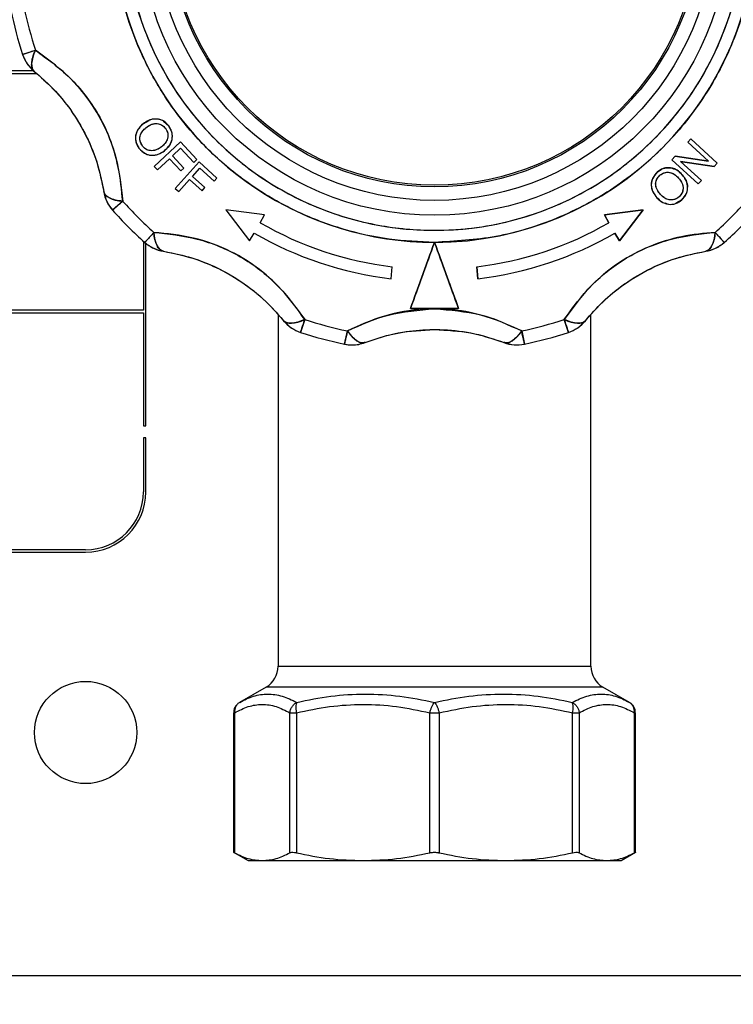
# Model space of a CAD drawing. Units: millimetres. Extents: x 10 to 416, y 10 to 287.
# Drawn here: x 289 to 301, y 149 to 165 of the extents above; entities that cross this region are included whole.
import ezdxf

# ---------------------------------------------------------------- set-up
doc = ezdxf.new("R2010")
doc.units = ezdxf.units.MM
doc.dimstyles.new('SLDDIMSTYLE1', dxfattribs={"dimtxt": 0.18, "dimasz": 3.556, "dimexe": 0, "dimexo": 0.0625, "dimgap": 0, "dimtad": 0, "dimtih": 1, "dimtoh": 1, "dimdec": 0, "dimrnd": 1e-09, "dimzin": 0, "dimdsep": 46, "dimtxsty": 'Standard', "dimsah": 1, "dimcen": 0.09, "dimadec": 0, "dimazin": 0, "dimtfac": 3.556, "dimtdec": 0, "dimtofl": 0, "dimtmove": 0, "dimatfit": 3, "dimfxl": 1, "dimfrac": 2, "dimtolj": 1, "dimtzin": 0, "dimarcsym": 0})

msp = doc.modelspace()

# ---------------------------------------------------------------- linework, layer by layer
at = {"color": 7, "linetype": 'Continuous', "lineweight": 25}
for p, q in [((289.132, 164.545), (289.346, 164.615)), ((289.316, 164.271), (286.679, 164.271)), ((286.679, 164.231), (289.359, 164.231)), ((291.134, 163.392), (291.236, 163.449)), ((291.474, 163.435), (291.56, 163.359)), ((291.013, 163.204), (291.031, 163.247)), ((291.096, 163.352), (291.134, 163.392)), ((291.56, 163.359), (291.609, 163.259)), ((291.069, 162.982), (291.017, 163.086)), ((291.754, 163.091), (291.319, 162.685)), ((291.754, 163.091), (291.319, 162.685)), ((291.319, 162.685), (291.754, 163.091)), ((292.028, 162.797), (291.754, 163.091)), ((292.028, 162.797), (291.754, 163.091)), ((300.239, 163.141), (300.188, 163.085)), ((300.239, 163.141), (300.188, 163.085)), ((300.188, 163.085), (300.534, 162.77)), ((300.188, 163.085), (300.534, 162.77)), ((300.534, 162.77), (300.188, 163.085)), ((300.68, 162.74), (300.239, 163.141)), ((300.68, 162.74), (300.239, 163.141)), ((300.239, 163.141), (300.68, 162.74)), ((291.622, 162.86), (291.757, 162.985)), ((291.622, 162.86), (291.757, 162.985)), ((291.757, 162.985), (291.976, 162.749)), ((291.757, 162.985), (291.976, 162.749)), ((291.976, 162.749), (291.757, 162.985)), ((291.373, 162.628), (291.571, 162.812)), ((291.373, 162.628), (291.571, 162.812)), ((291.571, 162.812), (291.761, 162.608)), ((291.571, 162.812), (291.761, 162.608)), ((291.761, 162.608), (291.571, 162.812)), ((291.812, 162.656), (291.622, 162.86)), ((291.812, 162.656), (291.622, 162.86)), ((291.622, 162.86), (291.812, 162.656)), ((292.066, 162.759), (291.669, 162.318)), ((292.066, 162.759), (291.669, 162.318)), ((291.669, 162.318), (292.066, 162.759)), ((291.976, 162.749), (292.028, 162.797)), ((291.976, 162.749), (292.028, 162.797)), ((292.363, 162.491), (292.066, 162.759)), ((292.363, 162.491), (292.066, 162.759)), ((299.978, 162.853), (299.923, 162.794)), ((299.978, 162.853), (299.923, 162.794)), ((299.923, 162.794), (300.364, 162.393)), ((299.923, 162.794), (300.364, 162.393)), ((300.364, 162.393), (299.923, 162.794)), ((300.534, 162.77), (299.978, 162.853)), ((300.534, 162.77), (299.978, 162.853)), ((299.978, 162.853), (300.534, 162.77)), ((300.415, 162.449), (300.069, 162.764)), ((300.069, 162.764), (300.625, 162.68)), ((300.415, 162.449), (300.069, 162.764)), ((300.069, 162.764), (300.625, 162.68)), ((300.625, 162.68), (300.069, 162.764)), ((300.069, 162.764), (300.415, 162.449)), ((300.625, 162.68), (300.68, 162.74)), ((300.678, 162.738), (300.68, 162.74)), ((291.319, 162.685), (291.373, 162.628)), ((291.372, 162.629), (291.373, 162.628)), ((291.761, 162.608), (291.812, 162.656)), ((291.761, 162.608), (291.812, 162.656)), ((291.954, 162.518), (292.077, 162.654)), ((291.954, 162.518), (292.077, 162.654)), ((292.077, 162.654), (292.316, 162.439)), ((292.077, 162.654), (292.316, 162.439)), ((300.045, 162.589), (300.097, 162.545)), ((291.727, 162.266), (291.908, 162.466)), ((291.727, 162.266), (291.908, 162.466)), ((291.908, 162.466), (292.114, 162.28)), ((291.908, 162.466), (292.114, 162.28)), ((292.114, 162.28), (291.908, 162.466)), ((292.161, 162.332), (291.954, 162.518)), ((292.161, 162.332), (291.954, 162.518)), ((291.954, 162.518), (292.161, 162.332)), ((292.316, 162.439), (292.363, 162.491)), ((292.316, 162.439), (292.363, 162.491)), ((300.364, 162.393), (300.415, 162.449)), ((291.669, 162.318), (291.727, 162.266)), ((291.726, 162.267), (291.727, 162.266)), ((292.114, 162.28), (292.161, 162.332)), ((292.114, 162.28), (292.161, 162.332)), ((290.795, 162.105), (290.628, 161.954)), ((299.719, 162.127), (299.675, 162.162)), ((300.088, 162.126), (299.993, 162.07)), ((292.509, 161.962), (292.905, 161.447)), ((293.153, 161.877), (292.509, 161.962)), ((292.509, 161.962), (292.905, 161.447)), ((293.153, 161.877), (292.509, 161.962)), ((298.805, 161.877), (299.449, 161.962)), ((299.449, 161.962), (298.805, 161.877)), ((299.449, 161.962), (299.053, 161.447)), ((299.053, 161.447), (299.449, 161.962)), ((299.449, 161.962), (299.053, 161.447)), ((299.847, 162.063), (299.814, 162.074)), ((293.079, 161.748), (293.153, 161.877)), ((293.079, 161.748), (293.153, 161.877)), ((298.879, 161.748), (298.805, 161.877)), ((298.805, 161.877), (298.879, 161.748)), ((291.139, 161.441), (291.139, 160.291)), ((291.162, 161.42), (291.313, 161.587)), ((292.905, 161.447), (292.979, 161.575)), ((292.905, 161.447), (292.979, 161.575)), ((299.053, 161.447), (298.979, 161.575)), ((298.979, 161.575), (299.053, 161.447)), ((300.645, 161.587), (300.796, 161.42)), ((291.179, 158.371), (291.179, 161.405)), ((295.257, 160.815), (295.275, 161.014)), ((295.257, 160.815), (295.275, 161.014)), ((296.701, 160.815), (296.683, 161.014)), ((296.683, 161.014), (296.701, 160.815)), ((291.139, 160.291), (287.813, 160.291)), ((296.379, 160.321), (295.579, 160.321)), ((295.579, 160.321), (296.379, 160.321)), ((295.979, 160.316), (295.979, 160.321)), ((287.831, 160.251), (291.139, 160.251)), ((291.139, 160.251), (291.139, 158.371)), ((293.379, 160.213), (293.379, 154.372)), ((293.822, 160.138), (293.753, 159.924)), ((298.205, 159.924), (298.135, 160.138)), ((298.579, 154.372), (298.579, 160.213)), ((294.483, 159.728), (294.53, 159.948)), ((297.428, 159.948), (297.475, 159.728)), ((291.139, 158.371), (291.179, 158.371)), ((291.179, 158.171), (291.139, 158.171)), ((291.139, 158.171), (291.139, 157.271)), ((291.179, 157.271), (291.179, 158.171)), ((290.179, 156.311), (288.823, 156.311)), ((288.826, 156.271), (290.179, 156.271)), ((293.379, 154.372), (298.579, 154.372)), ((293.179, 154.025), (292.739, 153.772)), ((295.979, 154.025), (293.179, 154.025)), ((298.779, 154.025), (295.979, 154.025)), ((299.218, 153.772), (298.779, 154.025)), ((292.64, 153.599), (292.64, 151.279)), ((292.655, 153.599), (292.64, 153.599)), ((292.655, 153.599), (292.655, 151.271)), ((293.575, 153.599), (293.683, 153.599)), ((293.575, 151.271), (293.575, 153.599)), ((293.683, 153.599), (293.683, 151.271)), ((295.902, 153.599), (296.055, 153.599)), ((295.902, 151.271), (295.902, 153.599)), ((296.055, 153.599), (296.055, 151.271)), ((298.275, 151.271), (298.275, 153.599)), ((298.275, 153.599), (298.383, 153.599)), ((298.383, 153.599), (298.383, 151.271)), ((299.303, 151.271), (299.303, 153.599)), ((299.303, 153.599), (299.318, 153.599)), ((299.318, 151.278), (299.318, 153.599)), ((292.64, 151.279), (292.879, 151.141)), ((299.079, 151.141), (299.318, 151.279)), ((292.879, 151.141), (293.115, 151.141)), ((293.115, 151.141), (294.793, 151.141)), ((294.793, 151.141), (297.165, 151.141)), ((297.165, 151.141), (298.843, 151.141)), ((298.843, 151.141), (299.079, 151.141)), ((273.219, 149.231), (359.139, 149.231))]:
    msp.add_line(p, q, dxfattribs=at)
at = {"color": 7, "linetype": 'Continuous', "lineweight": 25, "flags": 128}
for points in [[(289.346, 164.615), (289.32, 164.555), (289.301, 164.498), (289.288, 164.445), (289.282, 164.397), (289.283, 164.354), (289.291, 164.317), (289.305, 164.286), (289.326, 164.263)], [(290.481, 162.264), (290.49, 162.234), (290.509, 162.207), (290.537, 162.181), (290.574, 162.159), (290.619, 162.14), (290.671, 162.125), (290.73, 162.113), (290.795, 162.105)], [(291.313, 161.587), (291.32, 161.523), (291.332, 161.464), (291.348, 161.411), (291.367, 161.366), (291.389, 161.33), (291.414, 161.301), (291.442, 161.282), (291.471, 161.273)], [(300.487, 161.273), (300.516, 161.282), (300.544, 161.301), (300.569, 161.33), (300.591, 161.366), (300.61, 161.411), (300.626, 161.464), (300.637, 161.523), (300.645, 161.587)], [(293.471, 160.118), (293.494, 160.098), (293.524, 160.083), (293.561, 160.076), (293.604, 160.075), (293.653, 160.081), (293.706, 160.093), (293.763, 160.113), (293.822, 160.138)], [(298.135, 160.138), (298.195, 160.113), (298.252, 160.093), (298.305, 160.081), (298.354, 160.075), (298.397, 160.076), (298.434, 160.083), (298.464, 160.098), (298.487, 160.118)], [(294.53, 159.948), (294.569, 159.897), (294.609, 159.852), (294.648, 159.814), (294.687, 159.785), (294.725, 159.764), (294.761, 159.752), (294.794, 159.749), (294.824, 159.756)], [(297.134, 159.756), (297.164, 159.749), (297.197, 159.752), (297.233, 159.764), (297.271, 159.785), (297.31, 159.814), (297.349, 159.852), (297.389, 159.897), (297.428, 159.948)]]:
    msp.add_lwpolyline(points, dxfattribs=at)
at = {"color": 7, "linetype": 'Continuous', "lineweight": 25}
for centre, radius in [((295.979, 166.771), 4.9), ((295.979, 166.771), 4.653), ((295.979, 166.771), 4.427), ((295.979, 166.771), 4.4), ((290.179, 153.271), 0.85)]:
    msp.add_circle(centre, radius, dxfattribs=at)
for centre, radius, start, end in [((295.979, 166.771), 5.35, 270, 90), ((295.979, 166.771), 5.35, 135, 270), ((295.979, 166.771), 5.15, 180, 0), ((295.979, 166.771), 7.2, 191.9906, 198.0094), ((295.979, 166.771), 6.975, 191.9906, 198.0094), ((289.702, 164.731), 0.6, 198.0094, 231.1512), ((291.073, 162.356), 0.6, 188.8488, 221.9906), ((295.979, 166.771), 6.975, 221.9906, 228.0094), ((295.979, 166.771), 6.975, 311.9906, 318.0094), ((295.979, 166.771), 7.2, 221.9906, 228.0094), ((295.979, 166.771), 7.2, 311.9906, 318.0094), ((295.979, 166.771), 5.8, 240, 263.0239), ((295.979, 166.771), 5.8, 276.9761, 300), ((295.979, 166.771), 6, 240, 263.0898), ((295.979, 166.771), 6, 276.9102, 300), ((291.563, 161.866), 0.6, 228.0094, 261.1512), ((300.394, 161.866), 0.6, 278.8488, 311.9906), ((295.979, 166.771), 6.975, 251.9906, 258.0094), ((295.979, 166.771), 6.975, 281.9906, 288.0094), ((293.938, 160.495), 0.6, 218.8488, 251.9906), ((298.019, 160.495), 0.6, 288.0094, 321.1512), ((295.979, 166.771), 7.2, 251.9906, 258.0094), ((295.979, 166.771), 7.2, 281.9906, 288.0094), ((294.608, 160.315), 0.6, 258.0094, 270), ((294.608, 160.315), 0.6, 270, 291.1512), ((297.35, 160.315), 0.6, 248.8488, 281.9906), ((290.179, 157.271), 1, 270, 0), ((290.179, 157.271), 0.96, 270, 0), ((292.979, 154.372), 0.4, 300, 0), ((298.979, 154.372), 0.4, 180, 240)]:
    msp.add_arc(centre, radius, start, end, dxfattribs=at)
for points, knots in [([(295.979, 172.121), (296.321, 172.102), (297.016, 172.064), (298.03, 171.749), (298.819, 171.33), (299.391, 170.903), (299.91, 170.43), (300.458, 169.757), (300.949, 168.841), (301.258, 167.836), (301.365, 166.771), (301.258, 165.707), (300.949, 164.702), (300.458, 163.785), (299.797, 162.975), (298.976, 162.296), (298.03, 161.794), (297.016, 161.479), (296.321, 161.44), (295.979, 161.421)], [0, 0, 0, 0, 0.061033, 0.124078, 0.187965, 0.219727, 0.251507, 0.31333, 0.373799, 0.436295, 0.50004, 0.563785, 0.62628, 0.68675, 0.748572, 0.812035, 0.875922, 0.938967, 1, 1, 1, 1]), ([(295.979, 161.421), (295.726, 161.432), (295.213, 161.453), (294.448, 161.626), (293.7, 161.908), (292.995, 162.306), (292.358, 162.805), (291.81, 163.387), (291.363, 164.03), (291.02, 164.717), (290.777, 165.446), (290.638, 166.216), (290.614, 167.016), (290.712, 167.819), (290.929, 168.599), (291.258, 169.327), (291.676, 169.99), (292.025, 170.368), (292.196, 170.554)], [0, 0, 0, 0, 0.06012, 0.122234, 0.185754, 0.25, 0.314246, 0.377766, 0.43988, 0.5, 0.56012, 0.622234, 0.685754, 0.75, 0.814246, 0.877766, 0.93988, 1, 1, 1, 1]), ([(290.829, 166.771), (290.836, 166.562), (290.851, 166.137), (290.975, 165.499), (291.162, 164.917), (291.398, 164.398), (291.752, 163.793), (292.2, 163.242), (292.726, 162.767), (293.153, 162.455), (293.606, 162.191), (294.225, 161.909), (295.018, 161.681), (295.875, 161.602), (296.613, 161.647), (297.251, 161.766), (297.834, 161.955), (298.352, 162.191), (298.958, 162.544), (299.509, 162.992), (299.983, 163.518), (300.295, 163.945), (300.56, 164.398), (300.84, 165.017), (301.078, 165.81), (301.112, 166.457), (301.129, 166.771)], [0, 0, 0, 0, 0.038827, 0.078858, 0.120021, 0.15219, 0.184373, 0.250006, 0.28286, 0.315727, 0.347896, 0.380079, 0.441783, 0.5, 0.538824, 0.578858, 0.620021, 0.65219, 0.684373, 0.750006, 0.78286, 0.815727, 0.847896, 0.880079, 0.941783, 1, 1, 1, 1]), ([(289.346, 164.615), (289.315, 164.605), (289.251, 164.584), (289.184, 164.562), (289.14, 164.548), (289.134, 164.546), (289.132, 164.545)], [0, 0, 0, 0, 0.24684, 0.5, 0.75316, 1, 1, 1, 1]), ([(289.132, 164.545), (289.156, 164.487), (289.201, 164.379), (289.286, 164.3), (289.326, 164.263)], [0, 0, 0, 0, 0.535636, 1, 1, 1, 1]), ([(289.326, 164.263), (289.312, 164.28), (289.285, 164.311), (289.279, 164.393), (289.295, 164.494), (289.329, 164.574), (289.346, 164.615)], [0, 0, 0, 0, 0.25551, 0.500001, 0.743032, 1, 1, 1, 1]), ([(290.795, 162.105), (290.777, 162.291), (290.743, 162.652), (290.575, 163.205), (290.294, 163.737), (289.871, 164.237), (289.524, 164.486), (289.346, 164.615)], [0, 0, 0, 0, 0.194437, 0.3776293, 0.5572399, 0.772475, 1, 1, 1, 1]), ([(289.346, 164.615), (289.541, 164.473), (289.934, 164.188), (290.419, 163.564), (290.719, 162.83), (290.769, 162.347), (290.795, 162.105)], [0, 0, 0, 0, 0.2493298, 0.4996802, 0.7489435, 1, 1, 1, 1]), ([(289.326, 164.263), (289.433, 164.171), (289.645, 163.987), (289.934, 163.634), (290.183, 163.226), (290.383, 162.753), (290.448, 162.428), (290.481, 162.264)], [0, 0, 0, 0, 0.188843, 0.37471, 0.560742, 0.778057, 1, 1, 1, 1]), ([(289.326, 164.263), (289.468, 164.137), (289.752, 163.884), (290.106, 163.38), (290.366, 162.821), (290.442, 162.45), (290.481, 162.264)], [0, 0, 0, 0, 0.2499, 0.501111, 0.749886, 1, 1, 1, 1]), ([(291.56, 163.359), (291.528, 163.392), (291.464, 163.458), (291.333, 163.481), (291.221, 163.451), (291.163, 163.412), (291.134, 163.392)], [0, 0, 0, 0, 0.280273, 0.559628, 0.777932, 1, 1, 1, 1]), ([(291.56, 163.359), (291.532, 163.389), (291.49, 163.434), (291.415, 163.464), (291.357, 163.474), (291.3, 163.471), (291.222, 163.45), (291.17, 163.416), (291.134, 163.392)], [0, 0, 0, 0, 0.24944, 0.372805, 0.499466, 0.609074, 0.726487, 1, 1, 1, 1]), ([(291.182, 163.327), (291.21, 163.347), (291.265, 163.386), (291.362, 163.405), (291.45, 163.376), (291.487, 163.337), (291.506, 163.317)], [0, 0, 0, 0, 0.281836, 0.560492, 0.780305, 1, 1, 1, 1]), ([(291.182, 163.327), (291.207, 163.344), (291.245, 163.371), (291.302, 163.393), (291.347, 163.4), (291.393, 163.394), (291.436, 163.378), (291.475, 163.352), (291.496, 163.329), (291.506, 163.317)], [0, 0, 0, 0, 0.248812, 0.382087, 0.499131, 0.62389, 0.749171, 0.874506, 1, 1, 1, 1]), ([(291.134, 163.392), (291.102, 163.362), (291.04, 163.302), (291.002, 163.185), (291.013, 163.07), (291.051, 163.011), (291.069, 162.982)], [0, 0, 0, 0, 0.28089, 0.560257, 0.77998, 1, 1, 1, 1]), ([(291.134, 163.392), (291.106, 163.366), (291.049, 163.313), (291.012, 163.222), (291.006, 163.145), (291.015, 163.087), (291.035, 163.032), (291.058, 162.999), (291.069, 162.982)], [0, 0, 0, 0, 0.248756, 0.498386, 0.623653, 0.748778, 0.868316, 1, 1, 1, 1]), ([(291.123, 163.023), (291.107, 163.053), (291.074, 163.111), (291.083, 163.205), (291.126, 163.277), (291.163, 163.31), (291.182, 163.327)], [0, 0, 0, 0, 0.279977, 0.558811, 0.777872, 1, 1, 1, 1]), ([(291.123, 163.023), (291.115, 163.036), (291.099, 163.061), (291.085, 163.103), (291.079, 163.146), (291.085, 163.201), (291.117, 163.268), (291.159, 163.306), (291.182, 163.327)], [0, 0, 0, 0, 0.125848, 0.250474, 0.376685, 0.500415, 0.730127, 1, 1, 1, 1]), ([(291.506, 163.317), (291.523, 163.288), (291.556, 163.229), (291.54, 163.103), (291.477, 163.044), (291.439, 163.008)], [0, 0, 0, 0, 0.282004, 0.560907, 1, 1, 1, 1]), ([(291.506, 163.317), (291.514, 163.305), (291.531, 163.279), (291.545, 163.236), (291.55, 163.192), (291.541, 163.133), (291.504, 163.066), (291.461, 163.028), (291.439, 163.008)], [0, 0, 0, 0, 0.126055, 0.250529, 0.377279, 0.500373, 0.749257, 1, 1, 1, 1]), ([(291.488, 162.943), (291.521, 162.973), (291.586, 163.032), (291.628, 163.153), (291.616, 163.27), (291.578, 163.329), (291.56, 163.359)], [0, 0, 0, 0, 0.28154, 0.560753, 0.780145, 1, 1, 1, 1]), ([(291.488, 162.943), (291.517, 162.969), (291.561, 163.009), (291.6, 163.077), (291.618, 163.134), (291.623, 163.193), (291.613, 163.273), (291.581, 163.325), (291.56, 163.359)], [0, 0, 0, 0, 0.248076, 0.377224, 0.498822, 0.623897, 0.749559, 1, 1, 1, 1]), ([(291.597, 163.077), (291.589, 163.06), (291.562, 163.008), (291.518, 162.969), (291.488, 162.943)], [0, 0, 0, 0, 0.328052, 1, 1, 1, 1]), ([(291.069, 162.982), (291.102, 162.95), (291.166, 162.885), (291.292, 162.86), (291.402, 162.887), (291.459, 162.924), (291.488, 162.943)], [0, 0, 0, 0, 0.281629, 0.560111, 0.778677, 1, 1, 1, 1]), ([(291.069, 162.982), (291.098, 162.953), (291.14, 162.909), (291.214, 162.878), (291.271, 162.867), (291.329, 162.87), (291.405, 162.89), (291.455, 162.922), (291.488, 162.943)], [0, 0, 0, 0, 0.249413, 0.376541, 0.499231, 0.621399, 0.749458, 1, 1, 1, 1]), ([(291.439, 163.008), (291.411, 162.99), (291.356, 162.952), (291.263, 162.939), (291.178, 162.965), (291.141, 163.004), (291.123, 163.023)], [0, 0, 0, 0, 0.280925, 0.560697, 0.780314, 1, 1, 1, 1]), ([(291.439, 163.008), (291.414, 162.992), (291.366, 162.958), (291.292, 162.941), (291.233, 162.948), (291.191, 162.963), (291.153, 162.989), (291.133, 163.011), (291.123, 163.023)], [0, 0, 0, 0, 0.248288, 0.497602, 0.624535, 0.748867, 0.866879, 1, 1, 1, 1]), ([(299.68, 162.588), (299.65, 162.553), (299.59, 162.485), (299.573, 162.354), (299.612, 162.245), (299.654, 162.19), (299.675, 162.162)], [0, 0, 0, 0, 0.281038, 0.558756, 0.7775096, 1, 1, 1, 1]), ([(299.68, 162.588), (299.653, 162.558), (299.612, 162.512), (299.585, 162.435), (299.579, 162.376), (299.587, 162.317), (299.615, 162.241), (299.651, 162.194), (299.675, 162.162)], [0, 0, 0, 0, 0.249432, 0.376448, 0.499411, 0.619678, 0.749334, 1, 1, 1, 1]), ([(300.097, 162.545), (300.066, 162.575), (300.003, 162.636), (299.879, 162.67), (299.764, 162.65), (299.708, 162.609), (299.68, 162.588)], [0, 0, 0, 0, 0.281251, 0.560453, 0.780086, 1, 1, 1, 1]), ([(300.097, 162.545), (300.07, 162.572), (300.028, 162.613), (299.957, 162.647), (299.899, 162.662), (299.84, 162.662), (299.761, 162.646), (299.712, 162.611), (299.68, 162.588)], [0, 0, 0, 0, 0.2482004, 0.3769428, 0.4990895, 0.6231954, 0.7496561, 1, 1, 1, 1]), ([(299.68, 162.588), (299.712, 162.611), (299.761, 162.646), (299.839, 162.663), (299.898, 162.661), (299.939, 162.653), (299.959, 162.644), (299.961, 162.642)], [0, 0, 0, 0, 0.390101, 0.587601, 0.781496, 0.972523, 1, 1, 1, 1]), ([(299.725, 162.537), (299.753, 162.556), (299.809, 162.593), (299.936, 162.585), (299.998, 162.527), (300.036, 162.491)], [0, 0, 0, 0, 0.28214, 0.560882, 1, 1, 1, 1]), ([(299.725, 162.537), (299.737, 162.546), (299.761, 162.564), (299.802, 162.581), (299.846, 162.589), (299.903, 162.585), (299.972, 162.554), (300.014, 162.514), (300.036, 162.491)], [0, 0, 0, 0, 0.126142, 0.250524, 0.377349, 0.500355, 0.727867, 1, 1, 1, 1]), ([(299.737, 162.215), (299.716, 162.241), (299.673, 162.293), (299.647, 162.389), (299.67, 162.477), (299.706, 162.517), (299.725, 162.537)], [0, 0, 0, 0, 0.2814705, 0.5599925, 0.7800758, 1, 1, 1, 1]), ([(299.737, 162.215), (299.718, 162.238), (299.689, 162.274), (299.663, 162.329), (299.653, 162.374), (299.656, 162.419), (299.669, 162.464), (299.692, 162.505), (299.714, 162.526), (299.725, 162.537)], [0, 0, 0, 0, 0.249055, 0.381937, 0.49942, 0.621503, 0.749428, 0.87472, 1, 1, 1, 1]), ([(300.036, 162.491), (300.057, 162.465), (300.098, 162.413), (300.117, 162.321), (300.097, 162.235), (300.061, 162.196), (300.043, 162.176)], [0, 0, 0, 0, 0.280806, 0.56064, 0.780118, 1, 1, 1, 1]), ([(300.036, 162.491), (300.054, 162.468), (300.091, 162.423), (300.113, 162.35), (300.11, 162.291), (300.098, 162.249), (300.075, 162.209), (300.054, 162.188), (300.043, 162.176)], [0, 0, 0, 0, 0.248095, 0.497312, 0.625175, 0.74868, 0.866112, 1, 1, 1, 1]), ([(300.088, 162.126), (300.118, 162.16), (300.177, 162.228), (300.194, 162.355), (300.16, 162.463), (300.118, 162.517), (300.097, 162.545)], [0, 0, 0, 0, 0.281012, 0.559089, 0.778256, 1, 1, 1, 1]), ([(300.088, 162.126), (300.115, 162.156), (300.155, 162.201), (300.182, 162.276), (300.191, 162.354), (300.168, 162.451), (300.121, 162.513), (300.097, 162.545)], [0, 0, 0, 0, 0.2496, 0.37685, 0.499893, 0.749151, 1, 1, 1, 1]), ([(300.097, 162.545), (300.121, 162.514), (300.169, 162.452), (300.18, 162.375), (300.186, 162.337)], [0, 0, 0, 0, 0.50259, 1, 1, 1, 1]), ([(290.795, 162.105), (290.753, 162.11), (290.667, 162.121), (290.57, 162.157), (290.501, 162.205), (290.487, 162.244), (290.481, 162.264)], [0, 0, 0, 0, 0.245891, 0.499999, 0.75005, 1, 1, 1, 1]), ([(290.628, 161.954), (290.63, 161.956), (290.634, 161.96), (290.667, 161.99), (290.72, 162.037), (290.769, 162.082), (290.795, 162.105)], [0, 0, 0, 0, 0.24345, 0.500004, 0.73629, 1, 1, 1, 1]), ([(299.675, 162.162), (299.707, 162.133), (299.771, 162.075), (299.89, 162.045), (300.003, 162.064), (300.06, 162.106), (300.088, 162.126)], [0, 0, 0, 0, 0.280578, 0.55983, 0.779883, 1, 1, 1, 1]), ([(299.675, 162.162), (299.703, 162.136), (299.759, 162.084), (299.853, 162.052), (299.93, 162.052), (300.007, 162.068), (300.055, 162.103), (300.088, 162.126)], [0, 0, 0, 0, 0.2492645, 0.4992801, 0.6237404, 0.7498491, 1, 1, 1, 1]), ([(300.043, 162.176), (300.015, 162.158), (299.959, 162.122), (299.865, 162.125), (299.791, 162.162), (299.755, 162.197), (299.737, 162.215)], [0, 0, 0, 0, 0.279735, 0.558869, 0.777865, 1, 1, 1, 1]), ([(300.043, 162.176), (300.031, 162.167), (300.007, 162.15), (299.966, 162.133), (299.924, 162.125), (299.868, 162.127), (299.8, 162.154), (299.759, 162.194), (299.737, 162.215)], [0, 0, 0, 0, 0.125451, 0.2504706, 0.3764574, 0.5004201, 0.7297956, 1, 1, 1, 1]), ([(300.159, 162.221), (300.15, 162.203), (300.131, 162.169), (300.102, 162.14), (300.088, 162.126)], [0, 0, 0, 0, 0.492449, 1, 1, 1, 1]), ([(291.313, 161.587), (291.289, 161.561), (291.245, 161.512), (291.198, 161.46), (291.168, 161.426), (291.164, 161.422), (291.162, 161.42)], [0, 0, 0, 0, 0.26535, 0.499995, 0.756282, 1, 1, 1, 1]), ([(291.471, 161.273), (291.45, 161.281), (291.411, 161.295), (291.363, 161.365), (291.329, 161.46), (291.318, 161.546), (291.313, 161.587)], [0, 0, 0, 0, 0.272665, 0.499986, 0.758223, 1, 1, 1, 1]), ([(293.822, 160.138), (293.714, 160.29), (293.505, 160.586), (293.082, 160.981), (292.573, 161.301), (291.957, 161.523), (291.531, 161.565), (291.313, 161.587)], [0, 0, 0, 0, 0.194437, 0.3776293, 0.5572399, 0.772475, 1, 1, 1, 1]), ([(291.313, 161.587), (291.553, 161.562), (292.035, 161.512), (292.767, 161.213), (293.394, 160.728), (293.679, 160.335), (293.822, 160.138)], [0, 0, 0, 0, 0.24933, 0.49968, 0.748944, 1, 1, 1, 1]), ([(300.645, 161.587), (300.459, 161.57), (300.099, 161.536), (299.545, 161.367), (299.013, 161.086), (298.514, 160.664), (298.264, 160.317), (298.135, 160.138)], [0, 0, 0, 0, 0.194437, 0.377629, 0.55724, 0.772475, 1, 1, 1, 1]), ([(298.135, 160.138), (298.277, 160.334), (298.562, 160.726), (299.187, 161.211), (299.92, 161.511), (300.403, 161.562), (300.645, 161.587)], [0, 0, 0, 0, 0.24933, 0.49968, 0.748944, 1, 1, 1, 1]), ([(300.645, 161.587), (300.64, 161.546), (300.629, 161.46), (300.593, 161.362), (300.545, 161.293), (300.506, 161.28), (300.487, 161.273)], [0, 0, 0, 0, 0.24176, 0.499998, 0.754108, 1, 1, 1, 1]), ([(300.796, 161.42), (300.794, 161.422), (300.79, 161.426), (300.76, 161.46), (300.713, 161.512), (300.669, 161.561), (300.645, 161.587)], [0, 0, 0, 0, 0.2437097, 0.5000049, 0.7346397, 1, 1, 1, 1]), ([(291.162, 161.42), (291.21, 161.383), (291.302, 161.312), (291.416, 161.286), (291.471, 161.273)], [0, 0, 0, 0, 0.5151413, 1, 1, 1, 1]), ([(291.471, 161.273), (291.61, 161.246), (291.886, 161.193), (292.312, 161.031), (292.732, 160.803), (293.141, 160.493), (293.36, 160.244), (293.471, 160.118)], [0, 0, 0, 0, 0.188843, 0.37471, 0.560742, 0.778057, 1, 1, 1, 1]), ([(291.471, 161.273), (291.657, 161.235), (292.03, 161.158), (292.589, 160.898), (293.093, 160.543), (293.345, 160.26), (293.471, 160.118)], [0, 0, 0, 0, 0.2499, 0.501111, 0.749886, 1, 1, 1, 1]), ([(295.579, 160.321), (295.643, 160.498), (295.772, 160.852), (295.91, 161.231), (295.979, 161.421)], [0, 0, 0, 0, 0.498609, 1, 1, 1, 1]), ([(295.979, 161.421), (295.911, 161.236), (295.773, 160.856), (295.644, 160.502), (295.579, 160.321)], [0, 0, 0, 0, 0.489889, 1, 1, 1, 1]), ([(295.579, 160.321), (295.644, 160.502), (295.773, 160.856), (295.911, 161.236), (295.979, 161.421)], [0, 0, 0, 0, 0.5101107, 1, 1, 1, 1]), ([(295.979, 161.421), (296.048, 161.232), (296.186, 160.853), (296.315, 160.499), (296.379, 160.321)], [0, 0, 0, 0, 0.498642, 1, 1, 1, 1]), ([(296.379, 160.321), (296.314, 160.502), (296.184, 160.856), (296.047, 161.236), (295.979, 161.421)], [0, 0, 0, 0, 0.510111, 1, 1, 1, 1]), ([(295.979, 161.421), (296.047, 161.236), (296.184, 160.856), (296.314, 160.502), (296.379, 160.321)], [0, 0, 0, 0, 0.4898893, 1, 1, 1, 1]), ([(298.487, 160.118), (298.58, 160.225), (298.764, 160.437), (299.117, 160.726), (299.524, 160.975), (299.997, 161.175), (300.322, 161.24), (300.487, 161.273)], [0, 0, 0, 0, 0.188843, 0.37471, 0.560742, 0.778057, 1, 1, 1, 1]), ([(298.487, 160.118), (298.613, 160.26), (298.866, 160.544), (299.371, 160.898), (299.93, 161.158), (300.301, 161.235), (300.487, 161.273)], [0, 0, 0, 0, 0.2499, 0.501111, 0.749886, 1, 1, 1, 1]), ([(300.487, 161.273), (300.542, 161.286), (300.656, 161.312), (300.748, 161.383), (300.796, 161.42)], [0, 0, 0, 0, 0.484859, 1, 1, 1, 1]), ([(297.428, 159.948), (297.258, 160.026), (296.929, 160.177), (296.365, 160.308), (295.764, 160.33), (295.12, 160.215), (294.73, 160.039), (294.53, 159.948)], [0, 0, 0, 0, 0.194437, 0.377629, 0.55724, 0.772475, 1, 1, 1, 1]), ([(294.53, 159.948), (294.751, 160.05), (295.194, 160.253), (295.717, 160.295), (295.979, 160.316)], [0, 0, 0, 0, 0.498975, 1, 1, 1, 1]), ([(295.979, 160.316), (296.239, 160.296), (296.762, 160.254), (297.206, 160.051), (297.428, 159.948)], [0, 0, 0, 0, 0.498207, 1, 1, 1, 1]), ([(293.822, 160.138), (293.783, 160.122), (293.704, 160.088), (293.607, 160.072), (293.522, 160.077), (293.49, 160.103), (293.471, 160.118)], [0, 0, 0, 0, 0.245913, 0.500044, 0.713233, 1, 1, 1, 1]), ([(293.753, 159.924), (293.754, 159.927), (293.756, 159.932), (293.77, 159.976), (293.791, 160.042), (293.812, 160.105), (293.822, 160.138)], [0, 0, 0, 0, 0.246763, 0.500003, 0.73866, 1, 1, 1, 1]), ([(298.487, 160.118), (298.468, 160.103), (298.436, 160.077), (298.351, 160.072), (298.254, 160.088), (298.175, 160.122), (298.135, 160.138)], [0, 0, 0, 0, 0.286815, 0.499956, 0.754087, 1, 1, 1, 1]), ([(298.135, 160.138), (298.146, 160.105), (298.166, 160.042), (298.188, 159.976), (298.202, 159.932), (298.204, 159.927), (298.205, 159.924)], [0, 0, 0, 0, 0.26133, 0.499997, 0.753228, 1, 1, 1, 1]), ([(293.471, 160.118), (293.513, 160.074), (293.593, 159.989), (293.701, 159.945), (293.753, 159.924)], [0, 0, 0, 0, 0.524596, 1, 1, 1, 1]), ([(294.824, 159.756), (294.958, 159.802), (295.224, 159.894), (295.674, 159.967), (296.151, 159.979), (296.661, 159.916), (296.975, 159.809), (297.134, 159.756)], [0, 0, 0, 0, 0.188843, 0.37471, 0.560742, 0.778057, 1, 1, 1, 1]), ([(294.824, 159.756), (295.004, 159.817), (295.364, 159.939), (295.774, 159.961), (295.979, 159.971)], [0, 0, 0, 0, 0.498704, 1, 1, 1, 1]), ([(295.979, 159.971), (296.183, 159.961), (296.592, 159.94), (296.953, 159.817), (297.134, 159.756)], [0, 0, 0, 0, 0.498678, 1, 1, 1, 1]), ([(298.205, 159.924), (298.256, 159.945), (298.365, 159.989), (298.445, 160.074), (298.487, 160.118)], [0, 0, 0, 0, 0.475404, 1, 1, 1, 1]), ([(294.53, 159.948), (294.523, 159.914), (294.509, 159.85), (294.494, 159.781), (294.485, 159.737), (294.484, 159.731), (294.483, 159.728)], [0, 0, 0, 0, 0.263044, 0.499996, 0.753471, 1, 1, 1, 1]), ([(294.824, 159.756), (294.804, 159.752), (294.763, 159.744), (294.688, 159.779), (294.608, 159.846), (294.556, 159.915), (294.53, 159.948)], [0, 0, 0, 0, 0.245891, 0.5, 0.754109, 1, 1, 1, 1]), ([(297.428, 159.948), (297.402, 159.915), (297.35, 159.846), (297.27, 159.779), (297.195, 159.744), (297.154, 159.752), (297.134, 159.756)], [0, 0, 0, 0, 0.245891, 0.5, 0.754109, 1, 1, 1, 1]), ([(297.475, 159.728), (297.474, 159.731), (297.473, 159.737), (297.464, 159.781), (297.449, 159.85), (297.435, 159.914), (297.428, 159.948)], [0, 0, 0, 0, 0.246521, 0.500004, 0.736946, 1, 1, 1, 1]), ([(292.74, 153.772), (292.816, 153.811), (292.969, 153.888), (293.206, 153.921), (293.447, 153.888), (293.608, 153.811), (293.689, 153.772)], [0, 0, 0, 0, 0.249745, 0.498253, 0.748525, 1, 1, 1, 1]), ([(293.689, 153.772), (293.877, 153.811), (294.252, 153.888), (294.828, 153.921), (295.407, 153.888), (295.788, 153.811), (295.979, 153.772)], [0, 0, 0, 0, 0.249745, 0.498253, 0.748525, 1, 1, 1, 1]), ([(295.979, 153.772), (296.169, 153.811), (296.547, 153.888), (297.125, 153.921), (297.702, 153.888), (298.08, 153.811), (298.269, 153.772)], [0, 0, 0, 0, 0.249745, 0.498253, 0.748525, 1, 1, 1, 1]), ([(298.269, 153.772), (298.349, 153.811), (298.509, 153.888), (298.75, 153.921), (298.988, 153.888), (299.141, 153.811), (299.218, 153.772)], [0, 0, 0, 0, 0.249745, 0.498253, 0.748525, 1, 1, 1, 1]), ([(292.697, 153.734), (292.692, 153.73), (292.677, 153.718), (292.659, 153.685), (292.641, 153.644), (292.642, 153.611), (292.643, 153.599)], [0, 0, 0, 0, 0.136438, 0.365726, 0.750072, 1, 1, 1, 1]), ([(292.74, 153.772), (292.727, 153.763), (292.7, 153.744), (292.672, 153.702), (292.655, 153.653), (292.655, 153.618), (292.655, 153.599)], [0, 0, 0, 0, 0.2453, 0.50001, 0.732881, 1, 1, 1, 1]), ([(292.655, 153.599), (292.731, 153.637), (292.882, 153.714), (293.114, 153.748), (293.346, 153.715), (293.498, 153.638), (293.575, 153.599)], [0, 0, 0, 0, 0.249789, 0.498275, 0.748629, 1, 1, 1, 1]), ([(293.575, 153.599), (293.577, 153.616), (293.583, 153.652), (293.608, 153.701), (293.644, 153.744), (293.674, 153.763), (293.689, 153.772)], [0, 0, 0, 0, 0.245296, 0.5, 0.754704, 1, 1, 1, 1]), ([(293.689, 153.772), (293.685, 153.762), (293.677, 153.744), (293.672, 153.701), (293.674, 153.653), (293.68, 153.617), (293.683, 153.599)], [0, 0, 0, 0, 0.2527752, 0.5000012, 0.7436904, 1, 1, 1, 1]), ([(293.683, 153.599), (293.866, 153.637), (294.231, 153.714), (294.79, 153.748), (295.35, 153.715), (295.718, 153.638), (295.902, 153.599)], [0, 0, 0, 0, 0.249789, 0.498275, 0.748629, 1, 1, 1, 1]), ([(295.902, 153.599), (295.907, 153.618), (295.915, 153.653), (295.934, 153.702), (295.956, 153.744), (295.971, 153.763), (295.979, 153.772)], [0, 0, 0, 0, 0.267143, 0.49999, 0.7547, 1, 1, 1, 1]), ([(295.979, 153.772), (295.986, 153.763), (296.002, 153.745), (296.024, 153.702), (296.043, 153.652), (296.051, 153.616), (296.055, 153.599)], [0, 0, 0, 0, 0.229146, 0.499985, 0.754697, 1, 1, 1, 1]), ([(296.055, 153.599), (296.239, 153.637), (296.604, 153.714), (297.163, 153.748), (297.723, 153.715), (298.091, 153.638), (298.275, 153.599)], [0, 0, 0, 0, 0.249789, 0.498275, 0.748629, 1, 1, 1, 1]), ([(298.275, 153.599), (298.278, 153.616), (298.284, 153.652), (298.286, 153.701), (298.281, 153.744), (298.273, 153.763), (298.269, 153.772)], [0, 0, 0, 0, 0.245296, 0.5, 0.754704, 1, 1, 1, 1]), ([(298.269, 153.772), (298.284, 153.762), (298.315, 153.744), (298.349, 153.701), (298.375, 153.653), (298.38, 153.617), (298.383, 153.599)], [0, 0, 0, 0, 0.252775, 0.500001, 0.74369, 1, 1, 1, 1]), ([(298.383, 153.599), (298.459, 153.637), (298.61, 153.714), (298.842, 153.748), (299.074, 153.715), (299.226, 153.638), (299.303, 153.599)], [0, 0, 0, 0, 0.249789, 0.498275, 0.748629, 1, 1, 1, 1]), ([(299.315, 153.599), (299.315, 153.61), (299.317, 153.644), (299.297, 153.693), (299.263, 153.741), (299.234, 153.761), (299.218, 153.772)], [0, 0, 0, 0, 0.163859, 0.489091, 0.724883, 1, 1, 1, 1]), ([(299.303, 153.599), (299.303, 153.618), (299.303, 153.653), (299.285, 153.702), (299.258, 153.744), (299.231, 153.763), (299.218, 153.772)], [0, 0, 0, 0, 0.267143, 0.49999, 0.7547, 1, 1, 1, 1]), ([(292.64, 151.279), (292.642, 151.278), (292.644, 151.277), (292.653, 151.272), (292.655, 151.271)], [0, 0, 0, 0, 0.764541, 1, 1, 1, 1]), ([(293.575, 151.271), (293.584, 151.274), (293.602, 151.281), (293.643, 151.279), (293.672, 151.273), (293.683, 151.271)], [0, 0, 0, 0, 0.380682, 0.761754, 1, 1, 1, 1]), ([(295.902, 151.271), (295.921, 151.274), (295.946, 151.279), (295.993, 151.28), (296.026, 151.277), (296.05, 151.272), (296.055, 151.271)], [0, 0, 0, 0, 0.382309, 0.500024, 0.882276, 1, 1, 1, 1]), ([(298.275, 151.271), (298.293, 151.274), (298.328, 151.281), (298.364, 151.279), (298.378, 151.273), (298.383, 151.271)], [0, 0, 0, 0, 0.380682, 0.761754, 1, 1, 1, 1]), ([(299.303, 151.271), (299.31, 151.275), (299.319, 151.28), (299.317, 151.278), (299.316, 151.278)], [0, 0, 0, 0, 0.760947, 1, 1, 1, 1]), ([(292.655, 151.271), (292.731, 151.234), (292.883, 151.159), (293.037, 151.147), (293.115, 151.141)], [0, 0, 0, 0, 0.497452, 1, 1, 1, 1]), ([(293.115, 151.141), (293.192, 151.147), (293.346, 151.159), (293.498, 151.234), (293.575, 151.271)], [0, 0, 0, 0, 0.4972047, 1, 1, 1, 1]), ([(293.683, 151.271), (293.865, 151.234), (294.232, 151.159), (294.605, 151.147), (294.793, 151.141)], [0, 0, 0, 0, 0.4974522, 1, 1, 1, 1]), ([(294.793, 151.141), (294.978, 151.147), (295.351, 151.159), (295.718, 151.234), (295.902, 151.271)], [0, 0, 0, 0, 0.4972047, 1, 1, 1, 1]), ([(296.055, 151.271), (296.238, 151.234), (296.605, 151.159), (296.978, 151.147), (297.165, 151.141)], [0, 0, 0, 0, 0.497452, 1, 1, 1, 1]), ([(297.165, 151.141), (297.351, 151.147), (297.724, 151.159), (298.091, 151.234), (298.275, 151.271)], [0, 0, 0, 0, 0.4972047, 1, 1, 1, 1]), ([(298.383, 151.271), (298.459, 151.234), (298.611, 151.159), (298.765, 151.147), (298.843, 151.141)], [0, 0, 0, 0, 0.497452, 1, 1, 1, 1]), ([(298.843, 151.141), (298.92, 151.147), (299.074, 151.159), (299.226, 151.234), (299.303, 151.271)], [0, 0, 0, 0, 0.497205, 1, 1, 1, 1])]:
    msp.add_open_spline(points, degree=3, knots=knots, dxfattribs=at)
for points in [[(290.481, 162.264), (290.494, 162.207), (290.52, 162.093), (290.592, 162.001), (290.628, 161.954)], [(294.483, 159.728), (294.541, 159.721), (294.657, 159.705), (294.768, 159.739), (294.824, 159.756)], [(297.134, 159.756), (297.189, 159.739), (297.301, 159.705), (297.417, 159.721), (297.475, 159.728)]]:
    msp.add_open_spline(points, degree=3, dxfattribs=at)

# ---------------------------------------------------------------- leaders
at = {"color": 150, "linetype": 'Continuous', "lineweight": 0}
msp.add_leader([(281.275, 151.014), (294.69, 125.58)], dimstyle='SLDDIMSTYLE1', dxfattribs=at)

doc.saveas('drawing.dxf')
